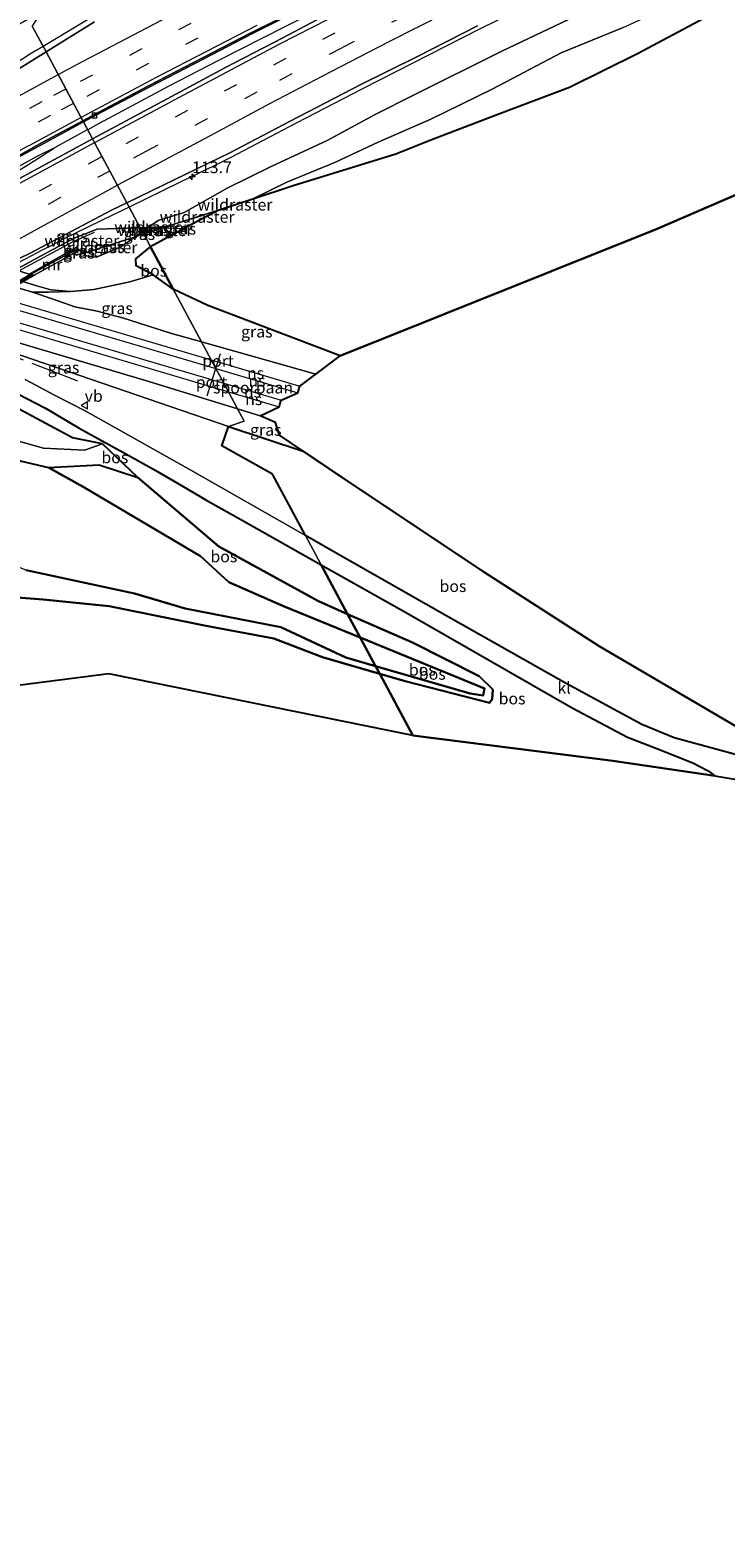
# Model space of a CAD drawing. Units: metres. Extents: x 169994 to 180003, y 447005 to 450001.
# Drawn here: x 177496 to 177645, y 447742 to 448064 of the extents above; entities that cross this region are included whole.
import ezdxf
from ezdxf.enums import TextEntityAlignment as Align

# ---------------------------------------------------------------- set-up
doc = ezdxf.new("R2010")
doc.units = ezdxf.units.M
doc.linetypes.add('IE-TERREINAFSCHEIDING', pattern=[10, 8, -2])
doc.linetypes.add('VW-3-9_STREEP', pattern=[12, 3, -9])
doc.layers.get('0').update_dxf_attribs({"lineweight": 25})
for name, color, linetype, lineweight in [('B-ME-AM-KILOMETR-S-B1', 7, 'Continuous', 18), ('B-ME-BV-GELEIDECONSTRUCTIE-GELEIDERAIL-L-B1', 213, 'BV-GELEIDERAIL', 18), ('B-ME-FV-FAUNAPASSAGE-FAUNA_UITSTAPPLAATS-L-B1', 3, 'Continuous', 18), ('B-ME-GW-KRUINLIJN-L-B1', 93, 'Continuous', 18), ('B-ME-GW-TEENLIJN-L-B1', 93, 'Continuous', 18), ('B-ME-IE-GRASLAND-GV-B6', 93, 'Continuous', 18), ('B-ME-IE-HULPGEOMETRIE-L-B1', 53, 'Continuous', 18), ('B-ME-IE-TERREINAFSCHEIDING-RASTERHEKWERK-L-B1', 8, 'IE-TERREINAFSCHEIDING', 18), ('B-ME-KW-LANDHOOFD-GV-B6', 173, 'Continuous', 18), ('B-ME-KW-VIADUCT-GV-B7', 173, 'Continuous', 18), ('B-ME-MW-MUUR-GV-B6', 8, 'IE-TERREINAFSCHEIDING-KUNSTMATIG', 18), ('B-ME-SB-SPOOR-GV-B6', 253, 'Continuous', 18), ('B-ME-SB-SPOOR-L-B1', 253, 'Continuous', 18), ('B-ME-VH-VERH_SOORT-BITUMEN-GV-B6', 8, 'IE-TERREINAFSCHEIDING-NATUURLIJK-HOUTWAL', 18), ('B-ME-VH-VERH_SOORT-KLINKERS-GV-B6', 8, 'IE-TERREINAFSCHEIDING-NATUURLIJK-HOUTWAL', 18), ('B-ME-VV-KOLK-S-B1', 8, 'Continuous', 18), ('B-ME-VW-MARKERING-39STREEP-015-L-B1', 255, 'VW-3-9_STREEP', 18), ('B-ME-VW-MARKERING-STREEP-015-L-B1', 7, 'Continuous', 18), ('B-ME-VW-MEUBILAIR_WEGMEUBILAIR-PORTAAL-L-B1', 8, 'Continuous', 18), ('B-ME-VW-MEUBILAIR_WEGMEUBILAIR-VERKEERSBORD-S-B1', 8, 'Continuous', 18)]:
    doc.layers.add(name, color=color, linetype=linetype, lineweight=lineweight)
for name, color, linetype in [('B-ME-GR-BOS-GV-B6', 10, 'Continuous'), ('B-ME-KG-KADASTRAAL-OPNAMEDTMGRENS-L-B1', 10, 'Continuous'), ('B-ME-MW-MUUR-GV-B7', 10, 'Continuous')]:
    doc.layers.add(name, color=color, linetype=linetype)
doc.styles.add('NLCS-ISO', font='NLCS-ISO.TTF')
doc.linetypes.add('BV-GELEIDERAIL', pattern='A,10,-3,[108,NLCS.SHX,S=1,R=0,X=0,Y=0],-3', length=16)
doc.linetypes.add('IE-TERREINAFSCHEIDING-KUNSTMATIG', pattern='A,4,[82,NLCS.SHX,S=0.75,R=90,X=0,Y=0],4,-2', length=10)
doc.linetypes.add('IE-TERREINAFSCHEIDING-NATUURLIJK-HOUTWAL', pattern='A,7,-1.5,[67,NLCS.SHX,S=0.75,R=45,X=0,Y=0],-1.5,7,-1.5,[70,NLCS.SHX,S=0.75,R=0,X=0,Y=0],-1.5', length=20)

# ---------------------------------------------------------------- blocks, each defined once
blk = doc.blocks.new('hecto')
for p, q in [((0, 0.625), (-0.625, 0)), ((0, -0.625), (0, 0.625)), ((-0.625, 0), (0.625, 0)), ((0.625, 0), (0, -0.625))]:
    blk.add_line(p, q)
blk = doc.blocks.new('kolk')
blk.add_lwpolyline([(-0.5, -0.5), (0.5, -0.5), (0.5, 0.5), (-0.5, 0.5)], close=True)
blk = doc.blocks.new('verkeersbord')
for p, q in [((0, 0.75), (-0.75, -0.625)), ((0.75, -0.625), (0, 0.75)), ((-0.75, -0.625), (0.75, -0.625))]:
    blk.add_line(p, q)

msp = doc.modelspace()

# ---------------------------------------------------------------- linework, layer by layer
at = {"layer": 'B-ME-BV-GELEIDECONSTRUCTIE-GELEIDERAIL-L-B1'}
for points in [[(177805.4267, 448172.4439, 35.548), (177793.167, 448168.217, 35.7), (177769.269, 448159.713, 36.031), (177746.804, 448151.364, 36.292), (177736.466, 448147.399, 36.408), (177732.693, 448145.953, 36.451), (177725.669, 448143.259, 36.53), (177700.816, 448133.435, 36.813), (177679.777, 448125.065, 36.9), (177656.606, 448114.726, 37.294), (177634.597, 448105.154, 37.606), (177621.019, 448098.929, 37.752), (177611.656, 448094.637, 37.853), (177599.605, 448088.87, 38.009), (177587.54, 448083.214, 38.149), (177574.369, 448076.788, 38.256), (177562.446, 448070.986, 38.381), (177550.545, 448065.058, 38.479), (177536.324, 448057.84, 38.569), (177525.653, 448052.268, 38.679), (177511.626, 448044.823, 38.749), (177511.52, 448044.767, 38.75), (177508.2173, 448042.9551, 38.77)], [(177635.619, 448084.992, 37.017), (177634.31, 448084.453, 36.956), (177628.358, 448081.67, 37.086), (177624.741, 448079.979, 37.166), (177617.417, 448076.555, 37.326), (177613.897, 448074.891, 37.367), (177604.183, 448070.298, 37.479), (177592.234, 448064.434, 37.645), (177567.203, 448051.697, 37.889), (177553, 448044.383, 38.022), (177538.832, 448036.909, 38.139), (177535.496, 448035.289, 38.166), (177528.062, 448031.679, 38.227), (177517.1283, 448026.3591, 38.283)], [(177515.157, 448070.787, 38.972), (177498.6302, 448060.8343, 39.012)], [(177498.6302, 448060.8343, 39.012), (177495.598, 448059.008, 39.02), (177494.604, 448058.409, 39.022), (177490.568, 448055.891, 39.025), (177487.104, 448053.73, 39.028), (177483.057, 448051.205, 39.031), (177480.174, 448049.413, 39.044), (177469.393, 448042.715, 39.094), (177457.475, 448035.41, 39.068), (177454.065, 448033.32, 39.06), (177453.594, 448033.031, 39.059), (177448.836, 448030.236, 39.073), (177447.172, 448029.259, 39.077), (177445.477, 448028.263, 39.082), (177443.724, 448027.231, 39.088)], [(177508.2173, 448042.9551, 38.77), (177508.117, 448042.9, 38.771), (177501.1, 448039.049, 38.814)], [(177501.1, 448039.049, 38.814), (177497.436, 448037.273, 38.849), (177490.399, 448033.41, 38.871), (177486.968, 448031.547, 38.839), (177481.07, 448028.343, 38.785), (177477.59, 448026.371, 38.743), (177476.467, 448025.735, 38.73), (177471.247, 448022.777, 38.668), (177470.63, 448022.427, 38.66)], [(177472.295, 448021.865, 39.123), (177472.552, 448022.023, 39.126), (177477.233, 448024.528, 39.107), (177481.047, 448026.7, 39.09), (177484.089, 448028.433, 39.076), (177490.865, 448032.624, 39.019), (177497.645, 448036.864, 38.916), (177497.719, 448036.911, 38.914), (177501.1, 448039.049, 38.814)], [(177517.1283, 448026.3591, 38.283), (177513.714, 448024.697, 38.301), (177502.945, 448019.481, 38.357), (177499.661, 448017.687, 38.362), (177499.465, 448017.58, 38.362), (177498.324, 448016.993, 38.368), (177496.113, 448015.855, 38.378), (177494.767, 448015.163, 38.385), (177491.21, 448013.333, 38.402)]]:
    msp.add_polyline3d(points, dxfattribs=at)
at = {"layer": 'B-ME-FV-FAUNAPASSAGE-FAUNA_UITSTAPPLAATS-L-B1'}
msp.add_polyline3d([(177509.58, 448020.888, 38.591), (177505.016, 448018.904, 38.749), (177499.592, 448015.927, 38.17), (177494.102, 448013.016, 38.804), (177493.461, 448012.656, 38.802)], dxfattribs=at)
at = {"layer": 'B-ME-GR-BOS-GV-B6'}
for points in [[(177838.853, 448106.593, 29.929), (177727.616, 448063.623, 30.756), (177630.531, 448021.696, 31.675), (177562.463, 447994.391, 33.003), (177534.037, 448005.254, 34.117), (177526.595, 448008.727, 34.779), (177521.712, 448017.822, 35.422), (177522.229, 448018.154, 35.452), (177528.622, 448021.699, 35.501), (177535.991, 448025.58, 35.356), (177543.699, 448028.139, 34.373)], [(177543.699, 448028.139, 34.373), (177552.336, 448031.006, 34.151), (177574.405, 448037.805, 32.87), (177581.903, 448040.795, 32.608), (177596.501, 448046.396, 32.545), (177611.687, 448052.122, 32.434), (177626.315, 448059.286, 32.253), (177640.562, 448066.913, 32.336)], [(177526.595, 448008.727, 34.779), (177522.296, 448011.835, 35.096), (177518.585, 448013.731, 35.037), (177518.577, 448015.251, 35.02), (177521.712, 448017.822, 35.422), (177526.595, 448008.727, 34.779)], [(177558.356, 447949.572, 31.376), (177564.036, 447938.992, 31.236), (177557.746, 447941.769, 31.447), (177536.352, 447953.51, 31.743), (177518.975, 447968.28, 31.67), (177511.404, 447975.548, 31.781), (177504.962, 447976.816, 31.769), (177490.526, 447984.562, 31.761), (177473.354, 447992.674, 31.774), (177470.381, 447996.293, 31.87), (177470.637, 447996.893, 31.846), (177474.748, 447995.788, 31.942), (177481.827, 447992.101, 31.8), (177493.21, 447986.261, 31.79), (177499.164, 447983.186, 31.819), (177506.412, 447978.92, 31.817), (177510.559, 447976.576, 31.753), (177515.74, 447973.736, 31.753), (177522.714, 447969.878, 31.68), (177528.381, 447966.565, 31.68), (177533.942, 447963.314, 31.593), (177541.208, 447959.222, 31.543), (177558.356, 447949.572, 31.376)], [(177554.997, 447955.827, 31.801), (177547.933, 447968.984, 30), (177537.05, 447975.12, 30), (177538.472, 447979.241, 31.973), (177554.45, 447973.971, 31.973), (177562.659, 447968.418, 31.875), (177593.351, 447948.013, 31.282), (177618.036, 447932.074, 30.775), (177651.738, 447912.324, 29.953), (177654.414, 447906.903, 29.953), (177634.191, 447912.424, 30.217), (177627.207, 447915.295, 30.313), (177610.972, 447924.117, 30.687), (177584.972, 447938.717, 31.36), (177561.088, 447952.365, 31.79), (177554.997, 447955.827, 31.801)], [(177488.122, 447973.142, 34.771), (177499.76, 447970.463, 33.432), (177507.204, 447966.309, 35.807), (177532.439, 447951.439, 34.74), (177538.507, 447945.808, 34.19), (177550.288, 447940.695, 33.593), (177566.746, 447933.945, 32.889), (177570.03, 447927.828, 32.609), (177563.654, 447929.675, 32.893), (177549.685, 447936.2, 33.107), (177529.153, 447940.158, 34.327), (177518.234, 447943.42, 34.897), (177495.004, 447948.415, 35.897)], [(177566.746, 447933.945, 32.889), (177550.288, 447940.695, 33.593), (177538.507, 447945.808, 34.19), (177532.439, 447951.439, 34.74), (177507.204, 447966.309, 35.807), (177499.76, 447970.463, 33.432), (177510.676, 447971.028, 32.042), (177518.975, 447968.28, 31.67), (177536.352, 447953.51, 31.743), (177557.746, 447941.769, 31.447), (177564.036, 447938.992, 31.236), (177566.746, 447933.945, 32.889)], [(177495.004, 447948.415, 35.897), (177518.234, 447943.42, 34.897), (177529.153, 447940.158, 34.327), (177549.685, 447936.2, 33.107), (177563.654, 447929.675, 32.893), (177570.03, 447927.828, 32.609)], [(177570.928, 447926.156, 31.429), (177576.391, 447924.553, 31.28), (177594.481, 447919.909, 30.88), (177595.111, 447920.701, 30.88), (177595.214, 447922.77, 30.877), (177592.317, 447925.678, 30.74), (177577.934, 447932.857, 30.77), (177564.036, 447938.992, 31.236), (177558.356, 447949.572, 31.376), (177576.344, 447939.449, 31.2), (177612.283, 447918.852, 30.687), (177624.115, 447912.569, 30.063), (177626.691, 447911.572, 30.063), (177630.451, 447910.133, 30.063), (177638.183, 447907.039, 29.937), (177641.484, 447905.363, 29.937), (177642.892, 447904.278, 29.867), (177620.981, 447907.511, 29.942), (177578.023, 447912.943, 30.564), (177570.928, 447926.156, 31.429)], [(177485.458, 447943.1, 32.97), (177498.674, 447942.131, 32.72), (177512.818, 447940.67, 32.4), (177533.63, 447936.49, 32.08), (177548.201, 447933.772, 31.92), (177558.627, 447929.767, 31.763), (177570.928, 447926.156, 31.429), (177578.023, 447912.943, 30.564), (177512.73, 447926.18, 30.571), (177469.711, 447920.646, 30.58)], [(177570.03, 447927.828, 32.609), (177570.928, 447926.156, 31.429), (177558.627, 447929.767, 31.763), (177548.201, 447933.772, 31.92), (177533.63, 447936.49, 32.08), (177512.818, 447940.67, 32.4), (177498.674, 447942.131, 32.72), (177485.458, 447943.1, 32.97)], [(177570.928, 447926.156, 31.429), (177570.03, 447927.828, 32.609), (177590.331, 447921.949, 31.703), (177593.169, 447921.493, 31.68), (177593.455, 447922.992, 31.747), (177566.746, 447933.945, 32.889), (177564.036, 447938.992, 31.236), (177577.934, 447932.857, 30.77), (177592.317, 447925.678, 30.74), (177595.214, 447922.77, 30.877), (177595.111, 447920.701, 30.88), (177594.481, 447919.909, 30.88), (177576.391, 447924.553, 31.28), (177570.928, 447926.156, 31.429)], [(177566.746, 447933.945, 32.889), (177593.455, 447922.992, 31.747), (177593.169, 447921.493, 31.68), (177590.331, 447921.949, 31.703), (177570.03, 447927.828, 32.609), (177566.746, 447933.945, 32.889)]]:
    msp.add_polyline3d(points, dxfattribs=at)
at = {"layer": 'B-ME-GW-KRUINLIJN-L-B1'}
for p, q in [((177526.595, 448008.727, 34.779), (177522.296, 448011.835, 35.096)), ((177496.495, 447993.614, 31.653), (177538.472, 447979.241, 31.973)), ((177538.472, 447979.241, 31.973), (177554.45, 447973.971, 31.973))]:
    msp.add_line(p, q, dxfattribs=at)
for points in [[(177519.954, 448021.095, 37.612), (177521.223, 448021.997, 37.108), (177523.333, 448023.497, 37.598), (177528.908, 448025.166, 37.489), (177538.332, 448030.464, 37.375), (177547.623, 448035.082, 37.337), (177559.658, 448040.653, 37.323), (177569.932, 448046.207, 37.177), (177578.184, 448050.382, 37.114), (177597.166, 448059.847, 36.919), (177612.865, 448067.26, 36.809)], [(177506.48, 448017.064, 38.085), (177507.264, 448016.448, 37.621), (177507.961, 448015.901, 37.91), (177510.108, 448015.612, 37.788), (177515.312, 448017.795, 37.632), (177518.399, 448019.99, 37.365), (177519.954, 448021.095, 37.612)], [(177562.463, 447994.391, 33.003), (177534.037, 448005.254, 34.117), (177526.595, 448008.727, 34.779)], [(177496.495, 447993.614, 31.653), (177482.669, 447998.363, 31.647), (177474.628, 448000.506, 31.761), (177464.248, 448003.732, 31.662), (177464.063, 448003.824, 31.786)], [(177511.404, 447975.548, 31.781), (177507.515, 447974.143, 32.406), (177498.736, 447974.596, 33.833), (177488.673, 447977.422, 34.976), (177476.846, 447982.903, 36.015), (177466.397, 447986.926, 37.078), (177462.649, 447987.978, 37.611), (177461.351, 447988.89, 38.003)], [(177499.76, 447970.463, 33.432), (177507.204, 447966.309, 35.807), (177532.439, 447951.439, 34.74), (177538.507, 447945.808, 34.19), (177550.288, 447940.695, 33.593), (177566.746, 447933.945, 32.889)], [(177570.03, 447927.828, 32.609), (177563.654, 447929.675, 32.893), (177549.685, 447936.2, 33.107), (177529.153, 447940.158, 34.327), (177518.234, 447943.42, 34.897), (177495.004, 447948.415, 35.897), (177479.481, 447954.433, 36.793), (177453.363, 447954.507, 37.083), (177434.209, 447955.364, 37.59), (177432.752, 447956.91, 37.78), (177432.042, 447961.091, 37.78), (177428.802, 447964.107, 36.453)], [(177566.746, 447933.945, 32.889), (177593.455, 447922.992, 31.747), (177593.169, 447921.493, 31.68), (177590.331, 447921.949, 31.703), (177570.03, 447927.828, 32.609)]]:
    msp.add_polyline3d(points, dxfattribs=at)
at = {"layer": 'B-ME-GW-TEENLIJN-L-B1'}
for p, q in [((177532.667, 447997.418, 30.436), (177557.211, 447990.478, 30.507)), ((177545.228, 447981.573, 30.207), (177540.374, 447983.064, 30.218))]:
    msp.add_line(p, q, dxfattribs=at)
for points in [[(177543.699, 448028.139, 34.373), (177550.981, 448031.666, 33.661), (177561.394, 448035.956, 33.304), (177570.624, 448040.298, 33.044), (177581.907, 448045.226, 32.994), (177595.216, 448051.695, 32.773), (177609.871, 448059.442, 32.739), (177623.221, 448064.924, 32.59), (177637.984, 448071.716, 32.522), (177655.884, 448080.923, 32.368), (177672.64, 448089.002, 32.306), (177688.916, 448095.995, 32.005), (177703.806, 448102.743, 31.87), (177718.71, 448108.658, 31.786), (177725.82, 448112.286, 31.824), (177732.801, 448115.819, 32.024), (177741.048, 448119.904, 32.143), (177752.169, 448124.066, 31.66), (177762.656, 448128.438, 31.692), (177775.509, 448133.608, 31.62), (177788.081, 448137.975, 31.387), (177799.843, 448143.206, 31.676), (177811.759, 448148.718, 32.14), (177816.559, 448150.512, 32.115)], [(177496.382, 448008.05, 30.256), (177449.363, 448022.064, 32.216), (177405.859, 448034.414, 30.327), (177379.22, 448042.323, 30.322), (177353.345, 448050.006, 30.317)], [(177521.712, 448017.822, 35.422), (177522.229, 448018.154, 35.452), (177528.622, 448021.699, 35.501), (177535.991, 448025.58, 35.356)], [(177522.296, 448011.835, 35.096), (177518.585, 448013.731, 35.037), (177518.577, 448015.251, 35.02), (177521.712, 448017.822, 35.422)], [(177496.382, 448008.05, 30.256), (177499.822, 448008.117, 30.923), (177504.523, 448008.221, 31.927)], [(177515.684, 448002.596, 30.051), (177510.275, 448003.985, 30.132), (177505.452, 448004.966, 30.109), (177500.819, 448006.553, 30.217), (177496.382, 448008.05, 30.256)], [(177464.248, 448003.732, 31.662), (177466.737, 448004.194, 30.519), (177467.185, 448004.558, 30.263), (177489.59, 447998.32, 30.263), (177521.339, 447988.911, 30.263), (177540.374, 447983.064, 30.218)], [(177532.667, 447997.418, 30.436), (177526.012, 447999.3, 30.417), (177515.684, 448002.596, 30.051)], [(177470.381, 447996.293, 31.87), (177473.354, 447992.674, 31.774), (177490.526, 447984.562, 31.761), (177504.962, 447976.816, 31.769), (177511.404, 447975.548, 31.781)], [(177518.975, 447968.28, 31.67), (177510.676, 447971.028, 32.042), (177499.76, 447970.463, 33.432), (177488.122, 447973.142, 34.771), (177475.157, 447978.934, 36.009), (177467.666, 447979.809, 36.666), (177454.573, 447978.498, 37.662), (177451.975, 447978.592, 37.784), (177446.137, 447975.114, 37.749), (177440.918, 447974.352, 37.737), (177439.238, 447974.107, 37.787), (177430.84, 447970.046, 37.426)], [(177511.404, 447975.548, 31.781), (177518.975, 447968.28, 31.67), (177536.352, 447953.51, 31.743), (177557.746, 447941.769, 31.447), (177564.036, 447938.992, 31.236)], [(177570.928, 447926.156, 31.429), (177558.627, 447929.767, 31.763), (177548.201, 447933.772, 31.92), (177533.63, 447936.49, 32.08), (177512.818, 447940.67, 32.4), (177498.674, 447942.131, 32.72), (177485.458, 447943.1, 32.97), (177462.393, 447946.307, 33.937), (177440.437, 447949.993, 34.887), (177427.656, 447951.977, 35.51), (177423.257, 447953.061, 35.683), (177418.228, 447951.697, 35.697), (177414.669, 447950.948, 35.737)], [(177564.036, 447938.992, 31.236), (177577.934, 447932.857, 30.77), (177592.317, 447925.678, 30.74), (177595.214, 447922.77, 30.877), (177595.111, 447920.701, 30.88), (177594.481, 447919.909, 30.88), (177576.391, 447924.553, 31.28), (177570.928, 447926.156, 31.429)]]:
    msp.add_polyline3d(points, dxfattribs=at)
at = {"layer": 'B-ME-IE-GRASLAND-GV-B6'}
for points in [[(177563.52, 448069.733, 37.832), (177550.129, 448062.691, 37.938), (177537.696, 448056.206, 38.048), (177525.27, 448049.553, 38.133), (177513.429, 448043.237, 38.198), (177509.27, 448040.995, 38.218), (177507.314, 448044.637, 37.856), (177510.122, 448046.158, 37.848), (177521.427, 448052.08, 37.792), (177533.026, 448058.121, 37.674), (177543.606, 448063.584, 37.614), (177555.325, 448069.449, 37.507)], [(177450.199, 448030.275, 38.372), (177444.522, 448026.998, 38.391), (177443.376, 448027.328, 38.449), (177442.918, 448027.465, 38.444), (177442.459, 448027.602, 38.44), (177443.884, 448028.419, 38.421), (177453.665, 448034.371, 38.301), (177453.286, 448039.745, 38.514), (177457.669, 448044.877, 38.401), (177465.044, 448049.142, 38.444), (177471.919, 448053.224, 38.511), (177476.33, 448055.682, 38.408), (177481.729, 448058.567, 38.428), (177492.212, 448064.885, 38.356), (177495.454, 448066.767, 38.328), (177498.315, 448068.429, 38.303), (177496.308, 448065.178, 38.41), (177499.259, 448059.658, 38.272), (177486.9, 448052.015, 38.296), (177474.991, 448044.725, 38.296), (177463.147, 448037.72, 38.37), (177450.199, 448030.275, 38.372)], [(177509.706, 448066.081, 38.219), (177499.259, 448059.658, 38.272), (177496.308, 448065.178, 38.41)], [(177612.865, 448067.26, 36.809), (177597.166, 448059.847, 36.919), (177578.184, 448050.382, 37.114), (177569.932, 448046.207, 37.177), (177559.658, 448040.653, 37.323), (177547.623, 448035.082, 37.337), (177538.332, 448030.464, 37.375), (177528.908, 448025.166, 37.489), (177523.333, 448023.497, 37.598), (177521.223, 448021.997, 37.108), (177519.508, 448021.927, 37.304), (177516.636, 448027.276, 37.562), (177526.89, 448032.26, 37.466), (177538.747, 448037.991, 37.387), (177551.728, 448044.819, 37.31), (177566.88, 448052.647, 37.144), (177578.863, 448058.576, 37.781), (177591.958, 448065.229, 36.9)], [(177543.699, 448028.139, 34.373), (177535.991, 448025.58, 35.356), (177533.984, 448024.954, 35.89), (177525.156, 448022.157, 36.659), (177521.223, 448021.997, 37.108), (177523.333, 448023.497, 37.598), (177528.908, 448025.166, 37.489), (177538.332, 448030.464, 37.375), (177547.623, 448035.082, 37.337), (177559.658, 448040.653, 37.323), (177569.932, 448046.207, 37.177), (177578.184, 448050.382, 37.114), (177597.166, 448059.847, 36.919), (177612.865, 448067.26, 36.809)], [(177640.562, 448066.913, 32.336), (177626.315, 448059.286, 32.253), (177611.687, 448052.122, 32.434), (177596.501, 448046.396, 32.545), (177581.903, 448040.795, 32.608), (177574.405, 448037.805, 32.87), (177552.336, 448031.006, 34.151), (177543.699, 448028.139, 34.373)], [(177623.221, 448064.924, 32.59), (177609.871, 448059.442, 32.739), (177595.216, 448051.695, 32.773), (177581.907, 448045.226, 32.994), (177570.624, 448040.298, 33.044), (177561.394, 448035.956, 33.304), (177550.981, 448031.666, 33.661), (177543.699, 448028.139, 34.373)], [(177543.699, 448028.139, 34.373), (177550.981, 448031.666, 33.661), (177561.394, 448035.956, 33.304), (177570.624, 448040.298, 33.044), (177581.907, 448045.226, 32.994), (177595.216, 448051.695, 32.773), (177609.871, 448059.442, 32.739), (177623.221, 448064.924, 32.59)], [(177429.611, 448029.851, 25.122), (177463.519, 448019.636, 28.103), (177497.294, 448009.461, 31.073), (177500.308, 448008.553, 31.338), (177504.523, 448008.221, 31.927), (177499.822, 448008.117, 30.923), (177496.382, 448008.05, 30.256), (177449.363, 448022.064, 32.216), (177405.859, 448034.414, 30.327), (177379.22, 448042.323, 30.322), (177353.345, 448050.006, 30.317), (177372.661, 448059.167, 37.513), (177383.493, 448055.294, 37.397), (177386.798, 448050.308, 35.101), (177396.907, 448046.946, 34.567), (177407.926, 448040.422, 33.387), (177429.611, 448029.851, 25.122)], [(177471.029, 448020.888, 38.442), (177469.66, 448021.98, 37.864), (177470.251, 448022.293, 37.842), (177470.742, 448022.663, 37.833), (177471.95, 448023.81, 37.823), (177474.94, 448026.863, 37.945), (177487.685, 448034.029, 37.915), (177498.62, 448039.926, 37.88), (177507.314, 448044.637, 37.856), (177509.27, 448040.995, 38.218), (177503.466, 448037.866, 38.246), (177491.865, 448031.558, 38.309), (177480.303, 448025.216, 38.3), (177476.419, 448023.084, 38.312), (177476.21, 448023.158, 38.389), (177474.579, 448022.601, 38.408), (177471.827, 448021.376, 38.438), (177471.029, 448020.888, 38.442)], [(177492.687, 448012.9, 38.16), (177492.212, 448013.039, 38.161), (177491.736, 448013.178, 38.162), (177490.148, 448013.643, 37.879), (177490.43, 448013.795, 38.025), (177496, 448016.507, 37.695), (177513.308, 448025.658, 37.593), (177516.636, 448027.276, 37.562), (177519.508, 448021.927, 37.304), (177516.667, 448021.812, 37.629), (177510.259, 448021.623, 37.881), (177505.478, 448019.753, 38.08), (177504.384, 448019.181, 38.023), (177499.635, 448016.694, 38.138), (177492.687, 448012.9, 38.16)], [(177520.232, 448020.578, 37.173), (177525.156, 448022.157, 36.659), (177533.984, 448024.954, 35.89), (177535.991, 448025.58, 35.356), (177528.622, 448021.699, 35.501), (177522.229, 448018.154, 35.452), (177521.712, 448017.822, 35.422), (177520.232, 448020.578, 37.173)], [(177518.399, 448019.99, 37.365), (177508.153, 448016.702, 37.811), (177507.264, 448016.448, 37.621), (177506.48, 448017.064, 38.085), (177506.114, 448017.434, 38.085), (177505.811, 448017.74, 38.065), (177495.673, 448011.974, 38.16), (177492.687, 448012.9, 38.16), (177499.635, 448016.694, 38.138), (177504.384, 448019.181, 38.023), (177505.478, 448019.753, 38.08), (177510.259, 448021.623, 37.881), (177516.667, 448021.812, 37.629), (177519.508, 448021.927, 37.304), (177519.954, 448021.095, 37.612), (177518.399, 448019.99, 37.365)], [(177518.399, 448019.99, 37.365), (177519.954, 448021.095, 37.612), (177520.232, 448020.578, 37.173), (177518.399, 448019.99, 37.365)], [(177519.508, 448021.927, 37.304), (177521.223, 448021.997, 37.108), (177519.954, 448021.095, 37.612), (177519.508, 448021.927, 37.304)], [(177520.232, 448020.578, 37.173), (177519.954, 448021.095, 37.612), (177521.223, 448021.997, 37.108), (177525.156, 448022.157, 36.659), (177520.232, 448020.578, 37.173)], [(177495.644, 448011.149, 32.261), (177496.7, 448011.726, 32.799), (177505.331, 448016.437, 37.467), (177505.787, 448016.026, 37.304), (177507.264, 448016.448, 37.621), (177507.961, 448015.901, 37.91), (177510.108, 448015.612, 37.788), (177515.312, 448017.795, 37.632), (177518.399, 448019.99, 37.365), (177520.232, 448020.578, 37.173), (177521.712, 448017.822, 35.422), (177518.577, 448015.251, 35.02), (177518.585, 448013.731, 35.037), (177522.296, 448011.835, 35.096), (177517.268, 448010.288, 34.606), (177509.546, 448008.628, 33.158), (177504.523, 448008.221, 31.927), (177500.308, 448008.553, 31.338), (177497.294, 448009.461, 31.073), (177463.519, 448019.636, 28.103)], [(177518.399, 448019.99, 37.365), (177515.312, 448017.795, 37.632), (177510.108, 448015.612, 37.788), (177507.961, 448015.901, 37.91), (177507.264, 448016.448, 37.621), (177508.153, 448016.702, 37.811), (177518.399, 448019.99, 37.365)], [(177507.264, 448016.448, 37.621), (177505.787, 448016.026, 37.304), (177505.331, 448016.437, 37.467), (177506.48, 448017.064, 38.085), (177507.264, 448016.448, 37.621)], [(177532.667, 447997.418, 30.436), (177526.012, 447999.3, 30.417), (177515.684, 448002.596, 30.051), (177510.275, 448003.985, 30.132), (177505.452, 448004.966, 30.109), (177500.819, 448006.553, 30.217), (177496.382, 448008.05, 30.256), (177499.822, 448008.117, 30.923), (177504.523, 448008.221, 31.927), (177509.546, 448008.628, 33.158), (177517.268, 448010.288, 34.606), (177522.296, 448011.835, 35.096), (177526.595, 448008.727, 34.779), (177532.667, 447997.418, 30.436)], [(177532.667, 447997.418, 30.436), (177526.595, 448008.727, 34.779), (177534.037, 448005.254, 34.117), (177562.463, 447994.391, 33.003), (177557.211, 447990.478, 30.507), (177532.667, 447997.418, 30.436)], [(177538.472, 447979.241, 31.973), (177496.495, 447993.614, 31.653), (177482.669, 447998.363, 31.647), (177474.628, 448000.506, 31.761), (177464.248, 448003.732, 31.662), (177466.737, 448004.194, 30.519), (177467.185, 448004.558, 30.263), (177489.59, 447998.32, 30.263), (177521.339, 447988.911, 30.263), (177540.374, 447983.064, 30.218), (177541.808, 447980.393, 31.101), (177538.472, 447979.241, 31.973)], [(177482.669, 447998.363, 31.647), (177496.495, 447993.614, 31.653), (177538.472, 447979.241, 31.973), (177537.05, 447975.12, 30), (177547.933, 447968.984, 30), (177554.997, 447955.827, 31.801), (177530.345, 447969.841, 31.847), (177507.651, 447982.609, 31.88)], [(177460.776, 447991.035, 37.487), (177468.651, 447995.553, 32.743), (177470.088, 447996.377, 31.879), (177470.381, 447996.293, 31.87), (177473.354, 447992.674, 31.774), (177490.526, 447984.562, 31.761), (177504.962, 447976.816, 31.769), (177511.404, 447975.548, 31.781), (177507.515, 447974.143, 32.406), (177498.736, 447974.596, 33.833), (177488.673, 447977.422, 34.976), (177476.846, 447982.903, 36.015), (177466.397, 447986.926, 37.078), (177462.649, 447987.978, 37.611), (177461.351, 447988.89, 38.003), (177460.776, 447991.035, 37.487)], [(177440.918, 447974.352, 37.737), (177444.444, 447976.737, 37.732), (177449.319, 447980.366, 37.794), (177451.973, 447982.341, 37.859), (177461.351, 447988.89, 38.003), (177462.649, 447987.978, 37.611), (177466.397, 447986.926, 37.078), (177476.846, 447982.903, 36.015), (177488.673, 447977.422, 34.976), (177498.736, 447974.596, 33.833), (177507.515, 447974.143, 32.406), (177511.404, 447975.548, 31.781), (177518.975, 447968.28, 31.67), (177510.676, 447971.028, 32.042), (177499.76, 447970.463, 33.432), (177488.122, 447973.142, 34.771), (177475.157, 447978.934, 36.009), (177467.666, 447979.809, 36.666), (177454.573, 447978.498, 37.662), (177451.975, 447978.592, 37.784), (177446.137, 447975.114, 37.749), (177440.918, 447974.352, 37.737)], [(177507.651, 447982.609, 31.88), (177500.943, 447986.065, 31.859), (177494.803, 447989.363, 31.824)], [(177538.472, 447979.241, 31.973), (177541.808, 447980.393, 31.101), (177540.374, 447983.064, 30.218), (177545.228, 447981.573, 30.207), (177548.576, 447980.095, 30.475), (177549.383, 447977.398, 31.49), (177554.45, 447973.971, 31.973), (177538.472, 447979.241, 31.973)]]:
    msp.add_polyline3d(points, dxfattribs=at)
at = {"layer": 'B-ME-IE-HULPGEOMETRIE-L-B1'}
msp.add_polyline3d([(177578.023, 447912.943, 30.564), (177570.928, 447926.156, 31.429), (177570.03, 447927.828, 32.609), (177566.746, 447933.945, 32.889), (177564.036, 447938.992, 31.236), (177558.356, 447949.572, 31.376), (177554.997, 447955.827, 31.801), (177547.933, 447968.984, 30), (177537.05, 447975.12, 30), (177538.472, 447979.241, 31.973), (177541.808, 447980.393, 31.101), (177540.374, 447983.064, 30.218), (177538.418, 447986.707, 30.667), (177537.447, 447988.515, 30.667), (177535.741, 447991.692, 30.712), (177534.752, 447993.534, 30.709), (177532.667, 447997.418, 30.436), (177526.595, 448008.727, 34.779), (177521.712, 448017.822, 35.422), (177520.232, 448020.578, 37.173), (177519.954, 448021.095, 37.612), (177519.508, 448021.927, 37.304), (177516.636, 448027.276, 37.562), (177509.27, 448040.995, 38.218), (177507.314, 448044.637, 37.856), (177507.182, 448044.883, 37.854), (177499.259, 448059.658, 38.272), (177496.308, 448065.178, 38.41)], dxfattribs=at)
at = {"layer": 'B-ME-IE-TERREINAFSCHEIDING-RASTERHEKWERK-L-B1'}
for p, q in [((177535.991, 448025.58, 35.356), (177543.699, 448028.139, 34.373)), ((177520.232, 448020.578, 37.173), (177525.156, 448022.157, 36.659))]:
    msp.add_line(p, q, dxfattribs=at)
for points in [[(177543.699, 448028.139, 34.373), (177552.336, 448031.006, 34.151), (177574.405, 448037.805, 32.87), (177581.903, 448040.795, 32.608), (177596.501, 448046.396, 32.545), (177611.687, 448052.122, 32.434), (177626.315, 448059.286, 32.253), (177640.562, 448066.913, 32.336), (177657.143, 448075.549, 32.112), (177674.413, 448084.319, 32.048), (177691.195, 448092.897, 31.666), (177705.238, 448100.19, 31.769), (177719.291, 448107.557, 31.673), (177726.076, 448111.335, 31.75), (177732.745, 448115.024, 31.969), (177741.262, 448119.582, 32.134), (177752.158, 448123.42, 31.625), (177763.201, 448127.365, 31.567), (177776.347, 448131.775, 31.447), (177788.8, 448135.76, 31.157), (177800.437, 448139.472, 31.502), (177814.386, 448143.769, 31.968), (177819.249, 448145.212, 31.793)], [(177413.152, 448047.692, 36.992), (177414.911, 448045.785, 36.992), (177425.357, 448034.462, 32.874), (177427.394, 448032.254, 28.869), (177429.611, 448029.851, 25.122), (177463.519, 448019.636, 28.103), (177497.294, 448009.461, 31.073), (177500.308, 448008.553, 31.338), (177504.523, 448008.221, 31.927)], [(177525.156, 448022.157, 36.659), (177533.984, 448024.954, 35.89), (177535.991, 448025.58, 35.356)], [(177506.121, 447989.014, 31.832), (177503.764, 447989.939, 31.746), (177482.674, 447997.945, 31.668), (177478.324, 447999.231, 31.67), (177468.108, 448002.189, 31.718), (177458.486, 448004.976, 31.734), (177447.765, 448008.153, 31.737), (177435.348, 448011.745, 31.728), (177424.646, 448014.901, 31.758), (177412.609, 448018.401, 31.722), (177402.871, 448020.825, 31.822), (177391.713, 448023.56, 31.756)], [(177519.508, 448021.927, 37.304), (177516.667, 448021.812, 37.629), (177510.259, 448021.623, 37.881), (177505.478, 448019.753, 38.08), (177504.384, 448019.181, 38.023), (177499.635, 448016.694, 38.138), (177492.687, 448012.9, 38.16)], [(177519.508, 448021.927, 37.304), (177521.223, 448021.997, 37.108), (177525.156, 448022.157, 36.659)], [(177505.331, 448016.437, 37.467), (177505.787, 448016.026, 37.304), (177507.264, 448016.448, 37.621), (177508.153, 448016.702, 37.811), (177518.399, 448019.99, 37.365), (177520.232, 448020.578, 37.173)], [(177504.523, 448008.221, 31.927), (177509.546, 448008.628, 33.158), (177517.268, 448010.288, 34.606), (177522.296, 448011.835, 35.096)]]:
    msp.add_polyline3d(points, dxfattribs=at)
at = {"layer": 'B-ME-KG-KADASTRAAL-OPNAMEDTMGRENS-L-B1'}
for points in [[(177578.023, 447912.943, 30.564), (177620.981, 447907.511, 29.942), (177642.892, 447904.278, 29.867), (177652.405, 447902.697, 29.675), (177654.414, 447906.903, 29.953), (177651.738, 447912.324, 29.953), (177618.036, 447932.074, 30.775), (177593.351, 447948.013, 31.282), (177562.659, 447968.418, 31.875), (177554.45, 447973.971, 31.973), (177549.383, 447977.398, 31.49), (177548.576, 447980.095, 30.475), (177545.228, 447981.573, 30.207), (177549.316, 447983.481, 30.667), (177549.729, 447984.879, 30.667), (177553.374, 447986.459, 30.743), (177553.796, 447987.882, 30.743), (177557.211, 447990.478, 30.507), (177562.463, 447994.391, 33.003), (177630.531, 448021.696, 31.675), (177727.616, 448063.623, 30.756), (177838.853, 448106.593, 29.929)], [(177578.023, 447912.943, 30.564), (177512.73, 447926.18, 30.571), (177469.711, 447920.646, 30.58), (177411.1, 447881.532, 32.796), (177356.543, 447841.882, 32.289), (177328.038, 447820.913, 32.863), (177289.777, 447790.669, 33.531), (177280.342, 447783.513, 33.89), (177272.472, 447777.545, 34.173), (177268.252, 447774.344, 34.161), (177252.945, 447762.735, 33.948), (177234.254, 447749.619, 33.993), (177218.074, 447742.381, 35.065)]]:
    msp.add_polyline3d(points, dxfattribs=at)
at = {"layer": 'B-ME-KW-LANDHOOFD-GV-B6'}
msp.add_polyline3d([(177495.673, 448011.974, 38.16), (177505.811, 448017.74, 38.065), (177506.114, 448017.434, 38.085), (177495.957, 448011.906, 38.059), (177496.663, 448011.736, 38.06), (177496.7, 448011.726, 32.799), (177495.644, 448011.149, 32.261)], dxfattribs=at)
at = {"layer": 'B-ME-KW-VIADUCT-GV-B7'}
msp.add_polyline3d([(177496.663, 448011.736, 38.06), (177468.623, 447995.562, 38.01), (177467.977, 447995.764, 38.064), (177467.444, 447995.931, 38.108), (177464.278, 447996.833, 38.108), (177463.802, 447996.973, 38.109), (177463.318, 447997.107, 38.11), (177461.734, 447997.578, 38.089), (177441.327, 448003.551, 38.445), (177440.573, 448003.772, 38.245), (177468.613, 448019.946, 38.251), (177469.205, 448019.773, 38.451), (177490.148, 448013.643, 37.879), (177491.736, 448013.178, 38.162), (177492.212, 448013.039, 38.161), (177492.687, 448012.9, 38.16), (177495.673, 448011.974, 38.16), (177495.957, 448011.906, 38.059), (177496.663, 448011.736, 38.06)], dxfattribs=at)
at = {"layer": 'B-ME-MW-MUUR-GV-B6'}
msp.add_polyline3d([(177496.7, 448011.726, 32.799), (177496.663, 448011.736, 38.06), (177495.957, 448011.906, 38.059), (177506.114, 448017.434, 38.085), (177506.48, 448017.064, 38.085), (177505.331, 448016.437, 37.467), (177496.7, 448011.726, 32.799)], dxfattribs=at)
at = {"layer": 'B-ME-MW-MUUR-GV-B7'}
msp.add_polyline3d([(177496.663, 448011.736, 38.06), (177468.623, 447995.562, 38.01), (177467.977, 447995.764, 38.064), (177482.314, 448004.036, 38.135), (177495.957, 448011.906, 38.059), (177496.663, 448011.736, 38.06)], dxfattribs=at)
at = {"layer": 'B-ME-SB-SPOOR-GV-B6'}
for points in [[(177449.363, 448022.064, 32.216), (177496.382, 448008.05, 30.256), (177500.819, 448006.553, 30.217), (177505.452, 448004.966, 30.109), (177510.275, 448003.985, 30.132), (177515.684, 448002.596, 30.051), (177526.012, 447999.3, 30.417), (177532.667, 447997.418, 30.436), (177534.752, 447993.534, 30.709), (177535.741, 447991.692, 30.712), (177537.447, 447988.515, 30.667), (177538.418, 447986.707, 30.667), (177540.374, 447983.064, 30.218), (177521.339, 447988.911, 30.263), (177489.59, 447998.32, 30.263)], [(177540.374, 447983.064, 30.218), (177538.418, 447986.707, 30.667), (177537.447, 447988.515, 30.667), (177535.741, 447991.692, 30.712), (177534.752, 447993.534, 30.709), (177532.667, 447997.418, 30.436), (177557.211, 447990.478, 30.507), (177553.796, 447987.882, 30.743), (177553.374, 447986.459, 30.743), (177549.729, 447984.879, 30.667), (177549.316, 447983.481, 30.667), (177545.228, 447981.573, 30.207), (177540.374, 447983.064, 30.218)]]:
    msp.add_polyline3d(points, dxfattribs=at)
at = {"layer": 'B-ME-SB-SPOOR-L-B1'}
for p, q in [((177534.752, 447993.534, 30.709), (177553.796, 447987.882, 30.743)), ((177535.741, 447991.692, 30.712), (177553.374, 447986.459, 30.743)), ((177537.447, 447988.515, 30.667), (177549.729, 447984.879, 30.667)), ((177538.418, 447986.707, 30.667), (177549.316, 447983.481, 30.667))]:
    msp.add_line(p, q, dxfattribs=at)
for points in [[(177349.215, 448046.636, 30.613), (177372.127, 448039.785, 30.647), (177412.539, 448027.895, 30.673), (177474.798, 448009.658, 30.667), (177516.145, 447997.508, 30.677), (177535.741, 447991.692, 30.712)], [(177349.64, 448048.059, 30.613), (177372.55, 448041.208, 30.647), (177412.957, 448029.32, 30.673), (177475.216, 448011.084, 30.667), (177516.566, 447998.932, 30.677), (177534.752, 447993.534, 30.709)], [(177343.816, 448043.926, 30.677), (177388.519, 448030.852, 30.623), (177432.341, 448017.945, 30.54), (177483.877, 448002.853, 30.667), (177538.418, 447986.707, 30.667)], [(177344.226, 448045.326, 30.677), (177388.93, 448032.251, 30.623), (177432.752, 448019.344, 30.54), (177484.288, 448004.252, 30.667), (177537.447, 447988.515, 30.667)]]:
    msp.add_polyline3d(points, dxfattribs=at)
at = {"layer": 'B-ME-VH-VERH_SOORT-BITUMEN-GV-B6'}
for points in [[(177554.959, 448069.565, 37.533), (177543.41, 448063.822, 37.613), (177532.864, 448058.4, 37.677), (177521.269, 448052.346, 37.795), (177510.632, 448046.736, 37.842), (177507.182, 448044.883, 37.854), (177499.259, 448059.658, 38.272)], [(177555.325, 448069.449, 37.507), (177543.606, 448063.584, 37.614), (177533.026, 448058.121, 37.674), (177521.427, 448052.08, 37.792), (177510.122, 448046.158, 37.848), (177507.314, 448044.637, 37.856), (177507.182, 448044.883, 37.854), (177510.632, 448046.736, 37.842), (177521.269, 448052.346, 37.795), (177532.864, 448058.4, 37.677), (177543.41, 448063.822, 37.613), (177554.959, 448069.565, 37.533)], [(177509.27, 448040.995, 38.218), (177513.429, 448043.237, 38.198), (177525.27, 448049.553, 38.133), (177537.696, 448056.206, 38.048), (177550.129, 448062.691, 37.938), (177563.52, 448069.733, 37.832)], [(177499.259, 448059.658, 38.272), (177509.706, 448066.081, 38.219)], [(177591.958, 448065.229, 36.9), (177578.863, 448058.576, 37.781), (177566.88, 448052.647, 37.144), (177551.728, 448044.819, 37.31), (177538.747, 448037.991, 37.387), (177526.89, 448032.26, 37.466), (177516.636, 448027.276, 37.562), (177509.27, 448040.995, 38.218)], [(177499.259, 448059.658, 38.272), (177507.182, 448044.883, 37.854), (177498.431, 448040.182, 37.885), (177487.592, 448034.231, 37.91), (177473.988, 448026.418, 37.922), (177469.593, 448022.687, 37.912), (177466.171, 448020.661, 37.953), (177444.522, 448026.998, 38.391), (177450.199, 448030.275, 38.372), (177463.147, 448037.72, 38.37), (177474.991, 448044.725, 38.296), (177486.9, 448052.015, 38.296), (177499.259, 448059.658, 38.272)], [(177466.171, 448020.661, 37.953), (177469.593, 448022.687, 37.912), (177473.988, 448026.418, 37.922), (177487.592, 448034.231, 37.91), (177498.431, 448040.182, 37.885), (177507.182, 448044.883, 37.854), (177507.314, 448044.637, 37.856), (177498.62, 448039.926, 37.88), (177487.685, 448034.029, 37.915), (177474.94, 448026.863, 37.945), (177471.95, 448023.81, 37.823), (177470.742, 448022.663, 37.833), (177470.251, 448022.293, 37.842), (177469.66, 448021.98, 37.864), (177467.288, 448020.725, 37.864), (177466.867, 448020.457, 37.901), (177466.171, 448020.661, 37.953)], [(177509.27, 448040.995, 38.218), (177516.636, 448027.276, 37.562), (177513.308, 448025.658, 37.593), (177496, 448016.507, 37.695), (177490.43, 448013.795, 38.025), (177490.148, 448013.643, 37.879), (177469.205, 448019.773, 38.451), (177471.029, 448020.888, 38.442), (177471.827, 448021.376, 38.438), (177474.579, 448022.601, 38.408), (177476.21, 448023.158, 38.389), (177476.419, 448023.084, 38.312), (177480.303, 448025.216, 38.3), (177491.865, 448031.558, 38.309), (177503.466, 448037.866, 38.246), (177509.27, 448040.995, 38.218)]]:
    msp.add_polyline3d(points, dxfattribs=at)
at = {"layer": 'B-ME-VH-VERH_SOORT-KLINKERS-GV-B6'}
for points in [[(177494.803, 447989.363, 31.824), (177500.943, 447986.065, 31.859), (177507.651, 447982.609, 31.88), (177530.345, 447969.841, 31.847), (177554.997, 447955.827, 31.801), (177558.356, 447949.572, 31.376), (177541.208, 447959.222, 31.543), (177533.942, 447963.314, 31.593), (177528.381, 447966.565, 31.68), (177522.714, 447969.878, 31.68), (177515.74, 447973.736, 31.753), (177510.559, 447976.576, 31.753), (177506.412, 447978.92, 31.817), (177499.164, 447983.186, 31.819), (177493.21, 447986.261, 31.79)], [(177558.356, 447949.572, 31.376), (177554.997, 447955.827, 31.801), (177561.088, 447952.365, 31.79), (177584.972, 447938.717, 31.36), (177610.972, 447924.117, 30.687), (177627.207, 447915.295, 30.313), (177634.191, 447912.424, 30.217), (177654.414, 447906.903, 29.953), (177652.405, 447902.697, 29.675), (177642.892, 447904.278, 29.867), (177641.484, 447905.363, 29.937), (177638.183, 447907.039, 29.937), (177630.451, 447910.133, 30.063), (177626.691, 447911.572, 30.063), (177624.115, 447912.569, 30.063), (177612.283, 447918.852, 30.687), (177576.344, 447939.449, 31.2), (177558.356, 447949.572, 31.376)]]:
    msp.add_polyline3d(points, dxfattribs=at)
at = {"layer": 'B-ME-VW-MARKERING-39STREEP-015-L-B1'}
for points in [[(177807.9457, 448167.4809, 34.721), (177795.097, 448163.06, 34.878), (177785, 448159.519, 35.014), (177772.426, 448155.004, 35.185), (177758.411, 448149.893, 35.373), (177736.046, 448141.404, 35.658), (177713.704, 448132.673, 35.926), (177691.475, 448123.68, 36.153), (177669.423, 448114.446, 36.447), (177647.554, 448104.896, 36.743), (177625.742, 448095.069, 37.073), (177604.772, 448085.162, 37.379), (177593.385, 448079.722, 37.521), (177571.945, 448069.168, 37.779), (177550.752, 448058.235, 37.966), (177529.638, 448047.054, 38.111), (177511.3145, 448037.1872, 38.222)], [(177541.002, 448071.273, 37.866), (177519.821, 448060.306, 38.021), (177503.5333, 448051.6872, 38.101)], [(177542.521, 448068.147, 37.781), (177521.239, 448057.147, 37.929), (177505.1819, 448048.6129, 38.009)], [(177576.157, 448067.305, 37.65), (177562.722, 448060.459, 37.781), (177544.541, 448050.996, 37.926), (177533.845, 448045.296, 38.002), (177520.707, 448038.249, 38.087), (177512.9794, 448034.0862, 38.128)], [(177503.5333, 448051.6872, 38.101), (177498.349, 448048.944, 38.127), (177489.058, 448043.865, 38.15), (177470.981, 448033.864, 38.177), (177454.01, 448024.22, 38.194)], [(177505.1819, 448048.6129, 38.009), (177500.21, 448045.971, 38.034), (177493.422, 448042.297, 38.061), (177475.223, 448032.206, 38.083), (177458.692, 448022.85, 38.113)], [(177511.3145, 448037.1872, 38.222), (177510.952, 448036.992, 38.224), (177487.624, 448024.218, 38.323)], [(177512.9794, 448034.0862, 38.128), (177502.378, 448028.374, 38.183), (177488.092, 448020.538, 38.244), (177480.734, 448016.399, 38.27)]]:
    msp.add_polyline3d(points, dxfattribs=at)
at = {"layer": 'B-ME-VW-MARKERING-STREEP-015-L-B1'}
for points in [[(177501.8785, 448054.7731, 38.209), (177507.221, 448057.659, 38.194), (177528.702, 448068.895, 38.051), (177549.797, 448079.615, 37.878), (177571.498, 448090.329, 37.633), (177595.887, 448101.995, 37.443), (177614.314, 448110.446, 37.347), (177622.516, 448114.238, 37.324), (177633.401, 448119.112, 37.239), (177644.549, 448124.001, 37.156), (177655.528, 448128.792, 37.109), (177666.419, 448133.448, 37.003), (177677.676, 448138.18, 36.874), (177691.785, 448143.995, 36.717), (177702.985, 448148.543, 36.572), (177714.095, 448152.928, 36.436), (177725.384, 448157.35, 36.3), (177736.866, 448161.765, 36.149), (177747.697, 448165.821, 36.007), (177759.168, 448170.066, 35.88), (177770.063, 448174.025, 35.722), (177781.47, 448178.117, 35.569), (177792.62, 448181.951, 35.414), (177799.4022, 448184.3131, 35.318)], [(177509.7096, 448040.1763, 38.292), (177527.805, 448049.89, 38.209), (177549.449, 448061.358, 38.032), (177570.363, 448072.145, 37.851), (177592.423, 448082.998, 37.604), (177603.363, 448088.208, 37.464), (177624.484, 448098.209, 37.15), (177646.603, 448108.165, 36.832), (177668.129, 448117.563, 36.538), (177690.54, 448126.965, 36.296), (177712.49, 448135.838, 36.065), (177734.819, 448144.532, 35.784), (177757.42, 448153.151, 35.504), (177771.16, 448158.143, 35.319), (177784.233, 448162.842, 35.173), (177793.79, 448166.227, 35.031), (177806.3819, 448170.562, 34.893)], [(177584.912, 448067.879, 37.482), (177572.914, 448061.808, 37.599), (177560.422, 448055.377, 37.713), (177547.29, 448048.492, 37.82), (177535.27, 448042.105, 37.902), (177523.611, 448035.865, 37.992), (177514.6258, 448031.0199, 38.038)], [(177544.51, 448065.289, 37.686), (177522.923, 448054.177, 37.861), (177506.8183, 448045.5612, 37.93)], [(177449.297, 448025.6, 38.29), (177469.144, 448036.869, 38.281), (177487.281, 448046.887, 38.251), (177501.8785, 448054.7731, 38.209)], [(177506.8183, 448045.5612, 37.93), (177495.676, 448039.6, 37.978), (177495.089, 448039.268, 37.981), (177477.05, 448029.267, 38.012), (177463.252, 448021.515, 38.029)], [(177471.478, 448019.108, 38.398), (177473.653, 448020.337, 38.393), (177485.998, 448027.266, 38.392), (177489.442, 448029.164, 38.4), (177509.187, 448039.896, 38.294), (177509.7096, 448040.1763, 38.292)], [(177514.6258, 448031.0199, 38.038), (177511.363, 448029.261, 38.054), (177499.582, 448022.838, 38.106), (177488.823, 448016.936, 38.139), (177485.408, 448015.03, 38.156)]]:
    msp.add_polyline3d(points, dxfattribs=at)
at = {"layer": 'B-ME-VW-MEUBILAIR_WEGMEUBILAIR-PORTAAL-L-B1'}
for p, q in [((177535.72, 447991.731, 38.602), (177536.704, 447994.894, 38.55)), ((177533.883, 447985.823, 38.7), (177535.72, 447991.731, 38.602))]:
    msp.add_line(p, q, dxfattribs=at)

# ---------------------------------------------------------------- block references
at = {"layer": 'B-ME-AM-KILOMETR-S-B1', "rotation": 90}
msp.add_blockref('hecto', (177530.643, 448032.851, 38.202), dxfattribs=at)
at = {"layer": 'B-ME-VV-KOLK-S-B1', "rotation": 90}
msp.add_blockref('kolk', (177509.64, 448045.995, 37.795), dxfattribs=at)
at = {"layer": 'B-ME-VW-MEUBILAIR_WEGMEUBILAIR-VERKEERSBORD-S-B1', "rotation": 90}
msp.add_blockref('verkeersbord', (177507.553, 447983.763, 31.77), dxfattribs=at)

# ---------------------------------------------------------------- texts
at = {"layer": 'B-ME-AM-KILOMETR-S-B1', "ltscale": 0.2, "style": 'NLCS-ISO'}
msp.add_text('113.7', height=2.5, dxfattribs=at).set_placement((177530.643, 448032.851, 38.202), align=Align.BOTTOM_LEFT)
at = {"layer": 'B-ME-GR-BOS-GV-B6', "ltscale": 0.2, "style": 'NLCS-ISO'}
for p in [(177522.3933, 448012.6822), (177514.043, 447972.6099), (177537.4562, 447951.3486), (177586.6579, 447944.9763), (177580.0795, 447927.0253), (177582.2194, 447926.1414), (177599.3571, 447920.8527)]:
    msp.add_text('bos', height=2.5, dxfattribs=at).set_placement(p, align=Align.MIDDLE_CENTER)
at = {"layer": 'B-ME-IE-GRASLAND-GV-B6', "ltscale": 0.2, "style": 'NLCS-ISO'}
for p in [(177519.3155, 448020.5425), (177520.3655, 448021.546), (177522.555, 448021.3675), (177528.1115, 448021.701), (177504.828, 448020.088), (177512.8315, 448017.801), (177506.2975, 448016.545), (177506.3205, 448016.9505), (177514.5245, 448004.6265), (177544.529, 447999.6025), (177503.028, 447991.8995), (177546.461, 447978.5175)]:
    msp.add_text('gras', height=2.5, dxfattribs=at).set_placement(p, align=Align.MIDDLE_CENTER)
at = {"layer": 'B-ME-IE-TERREINAFSCHEIDING-RASTERHEKWERK-L-B1', "ltscale": 0.2, "style": 'NLCS-ISO'}
for p in [(177539.845, 448026.8595), (177531.7103, 448024.2303), (177521.9623, 448022.027), (177522.694, 448021.3675), (177506.9454, 448019.1271), (177510.861, 448017.6968)]:
    msp.add_text('wildraster', height=2.5, dxfattribs=at).set_placement(p, align=Align.MIDDLE_CENTER)
at = {"layer": 'B-ME-MW-MUUR-GV-B6', "ltscale": 0.2, "style": 'NLCS-ISO'}
msp.add_text('mr', height=2.5, dxfattribs=at).set_placement((177500.5636, 448014.0041), align=Align.MIDDLE_CENTER)
at = {"layer": 'B-ME-SB-SPOOR-GV-B6', "ltscale": 0.2, "style": 'NLCS-ISO'}
msp.add_text('spoorbaan', height=2.5, dxfattribs=at).set_placement((177543.7252, 447987.5958), align=Align.MIDDLE_CENTER)
at = {"layer": 'B-ME-SB-SPOOR-L-B1', "ltscale": 0.2, "style": 'NLCS-ISO'}
for p in [(177544.274, 447990.708), (177544.5575, 447989.0755), (177543.588, 447986.697), (177543.867, 447985.094)]:
    msp.add_text('ns', height=2.5, dxfattribs=at).set_placement(p, align=Align.MIDDLE_CENTER)
at = {"layer": 'B-ME-VH-VERH_SOORT-KLINKERS-GV-B6', "ltscale": 0.2, "style": 'NLCS-ISO'}
msp.add_text('kl', height=2.5, dxfattribs=at).set_placement((177610.5223, 447923.1524), align=Align.MIDDLE_CENTER)
at = {"layer": 'B-ME-VW-MEUBILAIR_WEGMEUBILAIR-PORTAAL-L-B1', "ltscale": 0.2, "style": 'NLCS-ISO'}
for p in [(177536.212, 447993.3125), (177534.8015, 447988.777)]:
    msp.add_text('port', height=2.5, dxfattribs=at).set_placement(p, align=Align.MIDDLE_CENTER)
at = {"layer": 'B-ME-VW-MEUBILAIR_WEGMEUBILAIR-VERKEERSBORD-S-B1', "ltscale": 0.2, "style": 'NLCS-ISO'}
msp.add_text('vb', height=2.5, dxfattribs=at).set_placement((177507.553, 447983.763, 31.77), align=Align.BOTTOM_LEFT)

doc.saveas('drawing.dxf')
